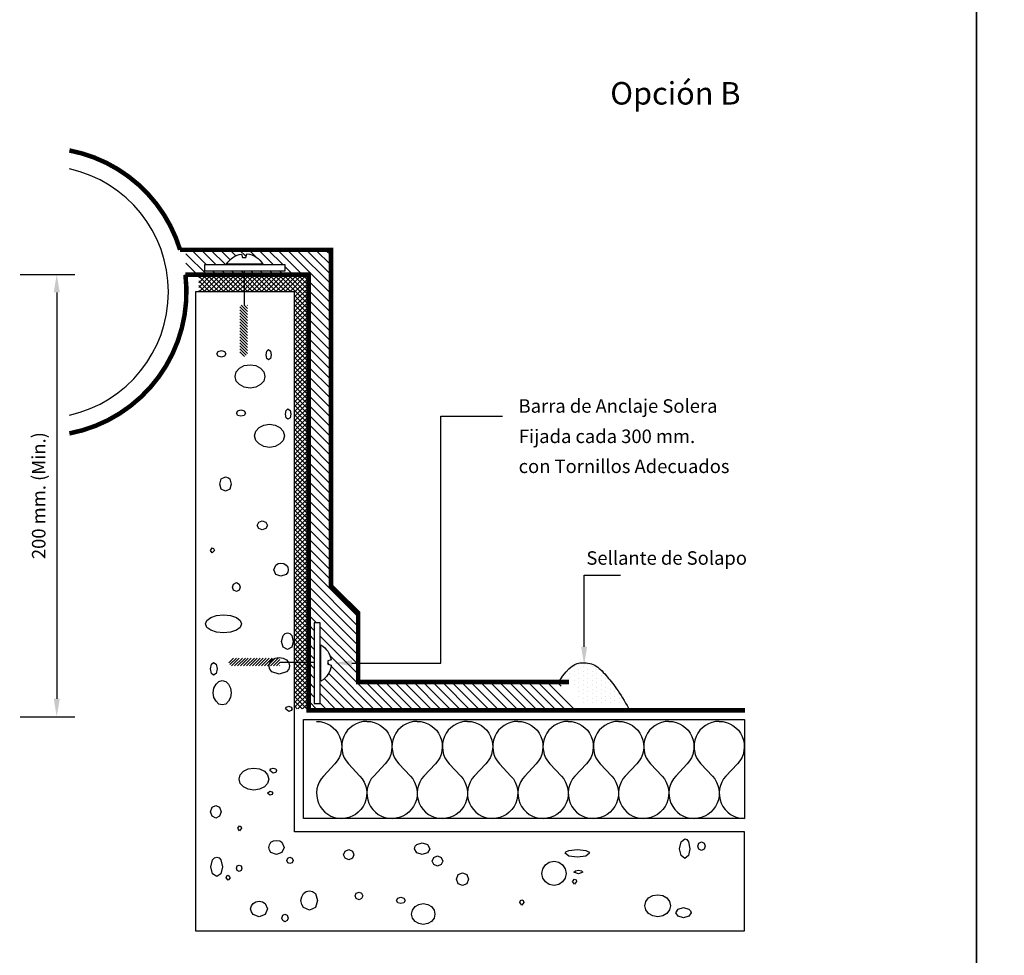
# Model space of a CAD drawing. Extents: x -79 to 812, y -377 to 487.
# Drawn here: x 112 to 221, y -164 to -60 of the extents above; entities that cross this region are included whole.
import ezdxf
from ezdxf.enums import TextEntityAlignment as Align

# ---------------------------------------------------------------- set-up
doc = ezdxf.new("R2010")
doc.units = 0
doc.header["$LTSCALE"] = 2
doc.header["$MEASUREMENT"] = 0
doc.layers.get('0').update_dxf_attribs({"linetype": 'CONTINUOUS'})
doc.layers.get('DEFPOINTS').update_dxf_attribs({"linetype": 'CONTINUOUS'})
doc.layers.add('7', color=7, linetype='CONTINUOUS')

# ---------------------------------------------------------------- blocks, each defined once
blk = doc.blocks.new('E-e-8')
at = {"color": 0}
for p, q in [((16.7, 41.4), (15.02, 43.08)), ((17.76, 41.4), (16.08, 43.08)), ((18.82, 41.4), (17.14, 43.08)), ((19.3, 41.98), (18.2, 43.08)), ((19.93, 42.41), (19.26, 43.08)), ((21.09, 42.32), (20.33, 43.08)), ((22.19, 42.27), (21.39, 43.08)), ((24.13, 41.4), (22.45, 43.08)), ((25.19, 41.4), (23.51, 43.08)), ((27.33, 40.32), (24.57, 43.08)), ((30.52, 38.19), (25.63, 43.08)), ((30.52, 39.25), (26.69, 43.08)), ((30.52, 40.31), (27.75, 43.08)), ((30.52, 41.37), (28.81, 43.08)), ((30.52, 42.43), (29.87, 43.08)), ((16.72, 40.32), (14.4, 42.64)), ((15.45, 40.53), (14.4, 41.58)), ((17.78, 40.32), (17.36, 40.74)), ((18.84, 40.32), (18.42, 40.74)), ((19.91, 40.32), (19.48, 40.74)), ((19.88, 41.4), (19.8, 41.48)), ((20.86, 40.42), (20.54, 40.74)), ((20.95, 41.4), (20.86, 41.48)), ((22.03, 40.32), (21.6, 40.74)), ((22.01, 41.4), (21.92, 41.48)), ((23.09, 40.32), (22.66, 40.74)), ((23.07, 41.4), (22.9, 41.56)), ((24.15, 40.32), (23.72, 40.74)), ((25.21, 40.32), (24.78, 40.74)), ((26.27, 40.32), (25.41, 41.18)), ((15.82, 38.89), (17.24, 40.32)), ((15.82, 39.42), (16.71, 40.32)), ((15.82, 39.95), (16.18, 40.32)), ((17.58, 38.4), (15.82, 40.16)), ((17.05, 38.4), (15.82, 39.63)), ((15.86, 38.4), (17.77, 40.32)), ((18.11, 38.4), (16.19, 40.32)), ((16.39, 38.4), (18.3, 40.32)), ((18.64, 38.4), (16.72, 40.32)), ((16.92, 38.4), (18.83, 40.32)), ((19.17, 38.4), (17.25, 40.32)), ((17.45, 38.4), (19.36, 40.32)), ((19.7, 38.4), (17.78, 40.32)), ((17.98, 38.4), (19.89, 40.32)), ((20.23, 38.4), (18.31, 40.32)), ((18.51, 38.4), (20.42, 40.32)), ((20.76, 38.4), (18.84, 40.32)), ((19.04, 38.4), (20.86, 40.22)), ((20.86, 38.83), (19.37, 40.32)), ((19.57, 38.4), (20.86, 39.69)), ((20.86, 39.36), (19.91, 40.32)), ((20.86, 39.89), (20.44, 40.32)), ((20.97, 40.32), (20.86, 40.42)), ((20.86, 38.63), (22.54, 40.32)), ((20.86, 39.16), (22.01, 40.32)), ((20.86, 39.69), (21.48, 40.32)), ((20.86, 40.22), (20.95, 40.32)), ((22.35, 38.4), (20.86, 39.89)), ((22.88, 38.4), (20.97, 40.32)), ((21.16, 38.4), (23.07, 40.32)), ((23.41, 38.4), (21.5, 40.32)), ((21.69, 38.4), (23.61, 40.32)), ((23.94, 38.4), (22.03, 40.32)), ((22.22, 38.4), (24.14, 40.32)), ((24.47, 38.4), (22.56, 40.32)), ((22.75, 38.4), (24.67, 40.32)), ((25, 38.4), (23.09, 40.32)), ((23.28, 38.4), (25.2, 40.32)), ((25.53, 38.4), (23.62, 40.32)), ((23.81, 38.4), (25.73, 40.32)), ((26.06, 38.4), (24.15, 40.32)), ((24.34, 38.4), (26.26, 40.32)), ((28.04, 36.96), (24.68, 40.32)), ((24.87, 38.4), (26.79, 40.32)), ((28.04, 37.49), (25.21, 40.32)), ((25.4, 38.4), (27.32, 40.32)), ((28.04, 38.02), (25.74, 40.32)), ((25.93, 38.4), (27.85, 40.32)), ((28.04, 38.55), (26.27, 40.32)), ((26.45, 38.39), (28.04, 39.97)), ((26.45, 37.86), (28.04, 39.44)), ((28.04, 39.08), (26.8, 40.32)), ((28.04, 39.61), (27.33, 40.32)), ((28.04, 40.14), (27.86, 40.32)), ((30.52, 37.13), (28.04, 39.61)), ((16.52, 38.4), (15.82, 39.1)), ((15.99, 38.4), (15.82, 38.57)), ((20.1, 38.4), (20.86, 39.16)), ((20.63, 38.4), (20.86, 38.63)), ((21.82, 38.4), (20.86, 39.36)), ((21.29, 38.4), (20.86, 38.83)), ((26.45, 37.33), (28.04, 38.91)), ((26.45, 36.8), (28.04, 38.38)), ((30.52, 36.06), (28.04, 38.55)), ((28.04, 36.43), (26.45, 38.01)), ((26.45, 36.27), (28.04, 37.85)), ((28.04, 35.9), (26.45, 37.48)), ((26.45, 35.74), (28.04, 37.32)), ((30.52, 35), (28.04, 37.49)), ((21.24, 35.88), (20.38, 36.74)), ((21.24, 35.55), (20.38, 36.4)), ((21.24, 36.21), (20.52, 36.93)), ((21.24, 36.55), (20.86, 36.93)), ((21.24, 36.88), (21.19, 36.93)), ((28.04, 35.37), (26.45, 36.95)), ((26.45, 35.2), (28.04, 36.79)), ((28.04, 34.84), (26.45, 36.42)), ((26.45, 34.67), (28.04, 36.26)), ((30.52, 33.94), (28.04, 36.43)), ((21.24, 35.22), (20.38, 36.07)), ((21.24, 34.88), (20.38, 35.74)), ((21.24, 34.55), (20.38, 35.41)), ((21.24, 34.22), (20.38, 35.07)), ((28.04, 34.31), (26.45, 35.89)), ((26.45, 34.14), (28.04, 35.73)), ((28.04, 33.78), (26.45, 35.36)), ((26.45, 33.61), (28.04, 35.2)), ((30.52, 32.88), (28.04, 35.37)), ((21.24, 33.89), (20.38, 34.74)), ((21.24, 33.55), (20.38, 34.41)), ((21.24, 33.22), (20.38, 34.08)), ((28.04, 33.24), (26.45, 34.83)), ((26.45, 33.08), (28.04, 34.67)), ((28.04, 32.71), (26.45, 34.3)), ((26.45, 32.55), (28.04, 34.14)), ((30.52, 31.82), (28.04, 34.31)), ((21.24, 32.89), (20.38, 33.75)), ((21.24, 32.56), (20.38, 33.41)), ((21.24, 32.22), (20.38, 33.08)), ((28.04, 32.18), (26.45, 33.77)), ((26.45, 32.02), (28.04, 33.61)), ((28.04, 31.65), (26.45, 33.24)), ((26.45, 31.49), (28.04, 33.08)), ((30.52, 30.76), (28.04, 33.24)), ((21.24, 31.89), (20.38, 32.75)), ((21.24, 31.56), (20.38, 32.42)), ((21.09, 31.37), (20.38, 32.08)), ((20.89, 31.24), (20.38, 31.75)), ((28.04, 31.12), (26.45, 32.71)), ((26.45, 30.96), (28.04, 32.55)), ((28.04, 30.59), (26.45, 32.18)), ((26.45, 30.43), (28.04, 32.02)), ((30.52, 29.7), (28.04, 32.18)), ((28.04, 30.06), (26.45, 31.65)), ((26.45, 29.9), (28.04, 31.49)), ((28.04, 29.53), (26.45, 31.12)), ((26.45, 29.37), (28.04, 30.96)), ((30.52, 28.64), (28.04, 31.12)), ((28.04, 29), (26.45, 30.59)), ((26.45, 28.84), (28.04, 30.43)), ((28.04, 28.47), (26.45, 30.06)), ((26.45, 28.31), (28.04, 29.9)), ((30.52, 27.58), (28.04, 30.06)), ((28.04, 27.94), (26.45, 29.53)), ((26.45, 27.78), (28.04, 29.37)), ((28.04, 27.41), (26.45, 29)), ((26.45, 27.25), (28.04, 28.84)), ((28.04, 26.88), (26.45, 28.47)), ((30.52, 26.52), (28.04, 29)), ((26.45, 26.72), (28.04, 28.31)), ((28.04, 26.35), (26.45, 27.94)), ((26.45, 26.19), (28.04, 27.78)), ((28.04, 25.82), (26.45, 27.41)), ((30.52, 25.46), (28.04, 27.94)), ((26.45, 25.66), (28.04, 27.24)), ((28.04, 25.29), (26.45, 26.88)), ((26.45, 25.13), (28.04, 26.71)), ((28.04, 24.76), (26.45, 26.35)), ((30.52, 24.4), (28.04, 26.88)), ((26.45, 24.6), (28.04, 26.18)), ((28.04, 24.23), (26.45, 25.82)), ((26.45, 24.07), (28.04, 25.65)), ((28.04, 23.7), (26.45, 25.28)), ((30.52, 23.34), (28.04, 25.82)), ((26.45, 23.54), (28.04, 25.12)), ((28.04, 23.17), (26.45, 24.75)), ((26.45, 23.01), (28.04, 24.59)), ((28.04, 22.64), (26.45, 24.22)), ((30.52, 22.28), (28.04, 24.76)), ((26.45, 22.48), (28.04, 24.06)), ((28.04, 22.11), (26.45, 23.69)), ((26.45, 21.95), (28.04, 23.53)), ((28.04, 21.58), (26.45, 23.16)), ((26.45, 21.42), (28.04, 23)), ((30.52, 21.22), (28.04, 23.7)), ((28.04, 21.05), (26.45, 22.63)), ((26.45, 20.89), (28.04, 22.47)), ((28.04, 20.52), (26.45, 22.1)), ((26.45, 20.36), (28.04, 21.94)), ((30.52, 20.15), (28.04, 22.64)), ((28.04, 19.99), (26.45, 21.57)), ((26.45, 19.83), (28.04, 21.41)), ((28.04, 19.46), (26.45, 21.04)), ((26.45, 19.3), (28.04, 20.88)), ((30.52, 19.09), (28.04, 21.58)), ((28.04, 18.93), (26.45, 20.51)), ((26.45, 18.76), (28.04, 20.35)), ((28.04, 18.4), (26.45, 19.98)), ((26.45, 18.23), (28.04, 19.82)), ((30.52, 18.03), (28.04, 20.52)), ((28.04, 17.87), (26.45, 19.45)), ((26.45, 17.7), (28.04, 19.29)), ((28.04, 17.34), (26.45, 18.92)), ((26.45, 17.17), (28.04, 18.76)), ((30.52, 16.97), (28.04, 19.46)), ((28.04, 16.8), (26.45, 18.39)), ((26.45, 16.64), (28.04, 18.23)), ((28.04, 16.27), (26.45, 17.86)), ((26.45, 16.11), (28.04, 17.7)), ((30.52, 15.91), (28.04, 18.4)), ((28.04, 15.74), (26.45, 17.33)), ((26.45, 15.58), (28.04, 17.17)), ((28.04, 15.21), (26.45, 16.8)), ((26.45, 15.05), (28.04, 16.64)), ((30.52, 14.85), (28.04, 17.34)), ((28.04, 14.68), (26.45, 16.27)), ((26.45, 14.52), (28.04, 16.11)), ((28.04, 14.15), (26.45, 15.74)), ((26.45, 13.99), (28.04, 15.58)), ((30.52, 13.79), (28.04, 16.27)), ((28.04, 13.62), (26.45, 15.21)), ((26.45, 13.46), (28.04, 15.05)), ((28.04, 13.09), (26.45, 14.68)), ((26.45, 12.93), (28.04, 14.52)), ((30.52, 12.73), (28.04, 15.21)), ((28.04, 12.56), (26.45, 14.15)), ((26.45, 12.4), (28.04, 13.99)), ((28.04, 12.03), (26.45, 13.62)), ((26.45, 11.87), (28.04, 13.46)), ((30.52, 11.67), (28.04, 14.15)), ((28.04, 11.5), (26.45, 13.09)), ((26.45, 11.34), (28.04, 12.93)), ((28.04, 10.97), (26.45, 12.56)), ((26.45, 10.81), (28.04, 12.4)), ((30.52, 10.61), (28.04, 13.09)), ((28.04, 10.44), (26.45, 12.03)), ((26.45, 10.28), (28.04, 11.87)), ((28.04, 9.91), (26.45, 11.5)), ((26.45, 9.75), (28.04, 11.33)), ((28.04, 9.38), (26.45, 10.97)), ((30.52, 9.55), (28.04, 12.03)), ((30.52, 8.49), (28.04, 10.97)), ((26.45, 9.22), (28.04, 10.8)), ((28.04, 8.85), (26.45, 10.44)), ((26.45, 8.69), (28.04, 10.27)), ((28.04, 8.32), (26.45, 9.91)), ((30.52, 7.43), (28.04, 9.91)), ((26.45, 8.16), (28.04, 9.74)), ((28.04, 7.79), (26.45, 9.37)), ((26.45, 7.63), (28.04, 9.21)), ((28.04, 7.26), (26.45, 8.84)), ((30.52, 6.37), (28.04, 8.85)), ((26.45, 7.1), (28.04, 8.68)), ((28.04, 6.73), (26.45, 8.31)), ((26.45, 6.57), (28.04, 8.15)), ((28.04, 6.2), (26.45, 7.78)), ((33.53, 2.3), (28.04, 7.79)), ((26.45, 6.04), (28.04, 7.62)), ((28.04, 5.67), (26.45, 7.25)), ((26.45, 5.51), (28.04, 7.09)), ((28.04, 5.14), (26.45, 6.72)), ((33.53, 1.24), (28.04, 6.73)), ((26.45, 4.98), (28.04, 6.56)), ((28.04, 4.61), (26.45, 6.19)), ((26.45, 4.45), (28.04, 6.03)), ((28.04, 4.08), (26.45, 5.66)), ((26.45, 3.92), (28.04, 5.5)), ((33.53, 0.18), (28.04, 5.67)), ((28.04, 3.55), (26.45, 5.13)), ((26.45, 3.39), (28.04, 4.97)), ((28.04, 3.02), (26.45, 4.6)), ((26.45, 2.85), (28.04, 4.44)), ((33.53, -0.89), (28.04, 4.61)), ((28.04, 2.49), (26.45, 4.07)), ((26.45, 2.32), (28.04, 3.91)), ((28.04, 1.96), (26.45, 3.54)), ((26.45, 1.79), (28.04, 3.38)), ((33.53, -1.95), (28.04, 3.55)), ((28.04, 1.43), (26.45, 3.01)), ((26.45, 1.26), (28.04, 2.85)), ((28.04, 0.89), (26.45, 2.48)), ((26.45, 0.73), (28.04, 2.32)), ((28.89, 1.63), (28.04, 2.49)), ((28.04, 0.36), (26.45, 1.95)), ((26.45, 0.2), (28.04, 1.79)), ((28.04, -0.17), (26.45, 1.42)), ((26.45, -0.33), (28.04, 1.26)), ((28.66, 0.8), (28.04, 1.43)), ((33.53, -3.01), (29.32, 1.21)), ((28.04, -0.7), (26.45, 0.89)), ((26.45, -0.86), (28.04, 0.73)), ((28.04, -1.23), (26.45, 0.36)), ((26.45, -1.39), (28.04, 0.2)), ((28.66, -0.26), (28.04, 0.36)), ((33.53, -4.07), (29.32, 0.15)), ((28.04, -1.76), (26.45, -0.17)), ((26.45, -1.92), (28.04, -0.33)), ((28.04, -2.29), (26.45, -0.7)), ((26.45, -2.45), (28.04, -0.86)), ((28.66, -1.32), (28.04, -0.7)), ((29.4, -1), (29.32, -0.91)), ((27.98, -2.76), (26.45, -1.23)), ((27.45, -2.76), (26.45, -1.76)), ((26.66, -2.76), (28.04, -1.39)), ((27.19, -2.76), (28.04, -1.92)), ((28.66, -2.38), (28.04, -1.76)), ((29.4, -2.06), (29.32, -1.98)), ((36.49, -8.09), (30.4, -2)), ((19.16, -2.79), (19.67, -2.28)), ((19.29, -2.99), (20, -2.28)), ((19.48, -3.14), (20.33, -2.28)), ((19.81, -3.14), (20.67, -2.28)), ((20.14, -3.14), (21, -2.28)), ((20.48, -3.14), (21.33, -2.28)), ((20.81, -3.14), (21.66, -2.28)), ((21.14, -3.14), (22, -2.28)), ((21.47, -3.14), (22.33, -2.28)), ((21.81, -3.14), (22.66, -2.28)), ((22.14, -3.14), (22.99, -2.28)), ((22.47, -3.14), (23.33, -2.28)), ((22.8, -3.14), (23.66, -2.28)), ((23.13, -3.14), (23.99, -2.28)), ((23.47, -3.14), (24.32, -2.28)), ((23.8, -3.14), (24.66, -2.28)), ((24.13, -3.14), (24.85, -2.43)), ((24.46, -3.14), (24.85, -2.76)), ((24.8, -3.14), (24.85, -3.09)), ((26.92, -2.76), (26.45, -2.29)), ((26.45, -2.98), (26.66, -2.76)), ((26.45, -3.51), (27.19, -2.76)), ((26.45, -4.04), (27.72, -2.76)), ((28.04, -4.41), (26.45, -2.82)), ((26.45, -4.57), (28.04, -2.98)), ((28.04, -3.88), (26.92, -2.76)), ((28.04, -3.35), (27.45, -2.76)), ((27.72, -2.76), (28.04, -2.45)), ((28.04, -2.82), (27.98, -2.76)), ((28.66, -3.44), (28.04, -2.82)), ((29.4, -3.12), (29.32, -3.04)), ((30.37, -3.03), (30.15, -2.82)), ((35.43, -8.09), (30.53, -3.19)), ((57.55, -3.26), (57.55, -3.26)), ((58.05, -3.01), (58.05, -3.01)), ((58.55, -3.26), (58.55, -3.26)), ((59.05, -3.01), (59.05, -3.01)), ((59.55, -3.26), (59.55, -3.26)), ((28.04, -4.94), (26.45, -3.35)), ((26.45, -5.1), (28.04, -3.51)), ((28.04, -5.47), (26.45, -3.88)), ((26.45, -5.63), (28.04, -4.04)), ((28.66, -4.5), (28.04, -3.88)), ((29.4, -4.18), (29.32, -4.1)), ((34.36, -8.09), (30.26, -3.98)), ((56.55, -4.26), (56.55, -4.26)), ((57.05, -3.51), (57.05, -3.51)), ((57.05, -4.01), (57.05, -4.01)), ((57.55, -3.76), (57.55, -3.76)), ((57.55, -4.26), (57.55, -4.26)), ((58.05, -3.51), (58.05, -3.51)), ((58.05, -4.01), (58.05, -4.01)), ((58.55, -3.76), (58.55, -3.76)), ((58.55, -4.26), (58.55, -4.26)), ((59.05, -3.51), (59.05, -3.51)), ((59.05, -4.01), (59.05, -4.01)), ((59.55, -3.76), (59.55, -3.76)), ((59.55, -4.26), (59.55, -4.26)), ((60.05, -3.51), (60.05, -3.51)), ((60.05, -4.01), (60.05, -4.01)), ((60.55, -3.76), (60.55, -3.76)), ((60.55, -4.26), (60.55, -4.26)), ((28.04, -6), (26.45, -4.41)), ((26.45, -6.16), (28.04, -4.57)), ((28.04, -6.53), (26.45, -4.94)), ((26.45, -6.69), (28.04, -5.11)), ((28.66, -5.57), (28.04, -4.94)), ((32.24, -8.09), (29.32, -5.16)), ((33.3, -8.09), (29.79, -4.57)), ((37.55, -8.09), (34.4, -4.94)), ((38.61, -8.09), (35.46, -4.94)), ((39.67, -8.09), (36.52, -4.94)), ((40.73, -8.09), (37.58, -4.94)), ((41.79, -8.09), (38.64, -4.94)), ((42.85, -8.09), (39.71, -4.94)), ((43.91, -8.09), (40.77, -4.94)), ((44.97, -8.09), (41.83, -4.94)), ((46.03, -8.09), (42.89, -4.94)), ((47.09, -8.09), (43.95, -4.94)), ((48.15, -8.09), (45.01, -4.94)), ((49.21, -8.09), (46.07, -4.94)), ((50.27, -8.09), (47.13, -4.94)), ((51.34, -8.09), (48.19, -4.94)), ((52.4, -8.09), (49.25, -4.94)), ((53.46, -8.09), (50.31, -4.94)), ((54.52, -8.09), (51.37, -4.94)), ((55.58, -8.09), (52.43, -4.94)), ((56.64, -8.09), (53.49, -4.94)), ((57.7, -8.09), (54.55, -4.94)), ((56.08, -5.4), (55.61, -4.94)), ((56.55, -4.76), (56.55, -4.76)), ((57.05, -4.51), (57.05, -4.51)), ((57.55, -4.76), (57.55, -4.76)), ((57.55, -5.26), (57.55, -5.26)), ((58.05, -4.51), (58.05, -4.51)), ((58.05, -5.01), (58.05, -5.01)), ((58.55, -4.76), (58.55, -4.76)), ((58.55, -5.26), (58.55, -5.26)), ((59.05, -4.51), (59.05, -4.51)), ((59.05, -5.01), (59.05, -5.01)), ((59.55, -4.76), (59.55, -4.76)), ((59.55, -5.26), (59.55, -5.26)), ((60.05, -4.51), (60.05, -4.51)), ((60.05, -5.01), (60.05, -5.01)), ((60.55, -4.76), (60.55, -4.76)), ((60.55, -5.26), (60.55, -5.26)), ((61.05, -4.51), (61.05, -4.51)), ((61.05, -5.01), (61.05, -5.01)), ((61.55, -4.76), (61.55, -4.76)), ((61.55, -5.26), (61.55, -5.26)), ((28.04, -7.06), (26.45, -5.47)), ((26.45, -7.22), (28.04, -5.64)), ((28.04, -7.59), (26.45, -6)), ((26.45, -7.75), (28.04, -6.17)), ((27.83, -7.91), (26.45, -6.53)), ((28.66, -6.63), (28.04, -6)), ((31.18, -8.09), (29.32, -6.22)), ((58.05, -5.51), (58.05, -5.51)), ((58.05, -6.01), (58.05, -6.01)), ((58.05, -6.51), (58.05, -6.51)), ((58.55, -5.76), (58.55, -5.76)), ((58.55, -6.26), (58.55, -6.26)), ((59.05, -5.51), (59.05, -5.51)), ((59.05, -6.01), (59.05, -6.01)), ((59.05, -6.51), (59.05, -6.51)), ((59.55, -5.76), (59.55, -5.76)), ((59.55, -6.26), (59.55, -6.26)), ((60.05, -5.51), (60.05, -5.51)), ((60.05, -6.01), (60.05, -6.01)), ((60.05, -6.51), (60.05, -6.51)), ((60.55, -5.76), (60.55, -5.76)), ((60.55, -6.26), (60.55, -6.26)), ((61.05, -5.51), (61.05, -5.51)), ((61.05, -6.01), (61.05, -6.01)), ((61.05, -6.51), (61.05, -6.51)), ((61.55, -5.76), (61.55, -5.76)), ((61.55, -6.26), (61.55, -6.26)), ((62.05, -5.51), (62.05, -5.51)), ((62.05, -6.01), (62.05, -6.01)), ((62.05, -6.51), (62.05, -6.51)), ((62.55, -6.26), (62.55, -6.26)), ((27.3, -7.91), (26.45, -7.07)), ((26.77, -7.91), (26.45, -7.6)), ((26.82, -7.91), (28.04, -6.7)), ((27.35, -7.91), (28.04, -7.23)), ((29.06, -8.09), (28.04, -7.06)), ((30.12, -8.09), (29.32, -7.28)), ((58.55, -6.76), (58.55, -6.76)), ((58.55, -7.26), (58.55, -7.26)), ((59.05, -7.01), (59.05, -7.01)), ((59.55, -6.76), (59.55, -6.76)), ((59.55, -7.26), (59.55, -7.26)), ((60.05, -7.01), (60.05, -7.01)), ((60.55, -6.76), (60.55, -6.76)), ((60.55, -7.26), (60.55, -7.26)), ((61.05, -7.01), (61.05, -7.01)), ((61.55, -6.76), (61.55, -6.76)), ((61.55, -7.26), (61.55, -7.26)), ((62.05, -7.01), (62.05, -7.01)), ((62.55, -6.76), (62.55, -6.76)), ((62.55, -7.26), (62.55, -7.26)), ((63.05, -7.01), (63.05, -7.01)), ((27.88, -7.91), (28.04, -7.76))]:
    blk.add_line(p, q, dxfattribs=at)
for p, q in [((20.86, 40.74), (20.86, 36.91)), ((42.74, -2.84), (42.74, 24.59)), ((42.74, 24.59), (49.56, 24.59)), ((58.65, -1.02), (58.65, 6.94)), ((58.65, 6.94), (62.67, 6.94)), ((28.66, -2.76), (24.83, -2.76)), ((32.85, -2.84), (42.74, -2.84))]:
    blk.add_line(p, q)
at = {"color": 0, "linetype": 'ByBlock'}
for p, q in [((-4.02, 40.35), (2.04, 40.35)), ((0.04, 38.35), (0.04, -6.8)), ((-4.02, -8.8), (2.04, -8.8))]:
    blk.add_line(p, q, dxfattribs=at)
at = {"const_width": 0.5}
for points in [[(13.75, 43.08, 0.278272), (1.45, 54.12, 22.631115)], [(1.45, 22.68, 0.394235), (14.34, 40.32, 22.631115)]]:
    blk.add_lwpolyline(points, format="xyb", dxfattribs=at)
for points in [[(13.75, 43.08), (30.52, 43.08), (30.52, 5.72), (33.53, 2.75), (33.53, -4.94), (56.95, -4.94)], [(14.34, 40.32), (28.04, 40.32), (28.04, 3.32), (28.04, -8.09), (76.53, -8.09)]]:
    blk.add_lwpolyline(points, dxfattribs=at)
for points in [[(20.68, 42.24), (21.06, 42.24), (21.18, 42.63, -0.238917), (22.95, 41.48), (18.92, 41.48, -0.226642), (20.58, 42.61)], [(30.15, -2.58), (30.15, -2.97), (30.54, -3.08, -0.238917), (29.4, -4.86), (29.4, -0.82, -0.226642), (30.53, -2.49)]]:
    blk.add_lwpolyline(points, format="xyb", close=True)
for points in [[(25.41, 40.74), (25.41, 41.4), (16.47, 41.4), (16.47, 40.74)], [(76.45, -32.6), (76.45, -21.6), (26.45, -21.6), (26.45, 38.4), (15.45, 38.4), (15.45, -32.6)], [(28.66, -7.31), (29.32, -7.31), (29.32, 1.63), (28.66, 1.63)], [(76.45, -20.1), (27.46, -20.1), (27.46, -9.1), (76.45, -9.1)]]:
    blk.add_lwpolyline(points, close=True)
blk.add_lwpolyline([(55.84, -4.94), (56.26, -4.3), (56.64, -3.8), (56.99, -3.43), (57.31, -3.16), (57.61, -2.98), (57.89, -2.87), (58.16, -2.82), (58.4, -2.79), (58.64, -2.79), (58.86, -2.8), (59.07, -2.83), (59.27, -2.87), (59.47, -2.92), (59.65, -2.99), (59.83, -3.08), (60, -3.18), (60.17, -3.29), (60.33, -3.42), (60.48, -3.56), (60.64, -3.71), (60.78, -3.87), (60.93, -4.03), (61.08, -4.2), (61.22, -4.36), (61.36, -4.53), (61.51, -4.7), (61.65, -4.88), (61.8, -5.06), (61.95, -5.25), (62.1, -5.46), (62.26, -5.68), (62.42, -5.91), (62.58, -6.17), (62.75, -6.44), (62.92, -6.71), (63.08, -7), (63.25, -7.28), (63.41, -7.56), (63.56, -7.83), (63.7, -8.09)])
for points in [[(28.91, -9.31, -0.656733), (30.95, -14.02), (29.67, -15.39, 0.656733), (31.7, -20.1, 0.656733)], [(34.5, -9.31, 0.656733), (32.46, -14.02), (33.74, -15.39, -0.656733), (31.7, -20.1, -0.656733)], [(34.5, -9.31, -0.656733), (36.54, -14.02), (35.26, -15.39, 0.656733), (37.3, -20.1, 0.656733)], [(40.09, -9.31, 0.656733), (38.05, -14.02), (39.34, -15.39, -0.656733), (37.3, -20.1, -0.656733)], [(40.09, -9.31, -0.656733), (42.13, -14.02), (40.85, -15.39, 0.656733), (42.89, -20.1, 0.656733)], [(45.69, -9.31, 0.656733), (43.65, -14.02), (44.93, -15.39, -0.656733), (42.89, -20.1, -0.656733)], [(45.69, -9.31, -0.656733), (47.73, -14.02), (46.44, -15.39, 0.656733), (48.48, -20.1, 0.656733)], [(51.28, -9.31, 0.656733), (49.24, -14.02), (50.52, -15.39, -0.656733), (48.48, -20.1, -0.656733)], [(51.28, -9.31, -0.656733), (53.32, -14.02), (52.04, -15.39, 0.656733), (54.08, -20.1, 0.656733)], [(56.87, -9.31, 0.656733), (54.83, -14.02), (56.12, -15.39, -0.656733), (54.08, -20.1, -0.656733)], [(56.87, -9.31, -0.656733), (58.91, -14.02), (57.63, -15.39, 0.656733), (59.67, -20.1, 0.656733)], [(62.47, -9.31, 0.656733), (60.43, -14.02), (61.71, -15.39, -0.656733), (59.67, -20.1, -0.656733)], [(62.47, -9.31, -0.656733), (64.51, -14.02), (63.22, -15.39, 0.656733), (65.26, -20.1, 0.656733)], [(68.06, -9.31, 0.656733), (66.02, -14.02), (67.3, -15.39, -0.656733), (65.26, -20.1, -0.656733)], [(68.06, -9.31, -0.656733), (70.1, -14.02), (68.82, -15.39, 0.656733), (70.86, -20.1, 0.656733)], [(73.65, -9.31, 0.656733), (71.61, -14.02), (72.9, -15.39, -0.656733), (70.86, -20.1, -0.656733)], [(73.65, -9.31, -0.656733), (75.69, -14.02), (74.41, -15.39, 0.656733), (76.45, -20.1, 0.656733)]]:
    blk.add_lwpolyline(points, format="xyb")
blk.add_arc((-1.55, 38.4), 14, 282.3736, 77.6264)
at = {"color": 0, "linetype": 'ByBlock'}
for points in [[(-0.29, 38.35), (0.38, 38.35), (0.04, 40.35)], [(-0.29, -6.8), (0.38, -6.8), (0.04, -8.8)]]:
    blk.add_solid(points, dxfattribs=at)
for points in [[(58.98, -1.02), (58.31, -1.02), (58.65, -3.02)], [(32.85, -3.18), (32.85, -2.51), (30.85, -2.84)]]:
    blk.add_solid(points)
at = {"layer": '7', "linetype": 'Continuous'}
for points in [[(18.85, 31.53), (18.7, 31.27), (18.34, 31.17), (17.99, 31.27), (17.83, 31.53), (17.99, 31.78), (18.34, 31.88), (18.7, 31.78), (18.85, 31.53)], [(23.88, 31.43), (23.81, 31.02), (23.58, 30.87), (23.37, 31.02), (23.3, 31.43), (23.37, 31.83), (23.58, 32.01), (23.81, 31.83), (23.88, 31.43)], [(23.17, 29.01), (23.04, 28.5), (22.69, 28.1), (22.15, 27.82), (21.52, 27.72), (20.88, 27.82), (20.35, 28.1), (19.99, 28.5), (19.87, 29.01), (19.99, 29.52), (20.35, 29.93), (20.88, 30.21), (21.52, 30.31), (22.15, 30.21), (22.69, 29.93), (23.04, 29.52), (23.17, 29.01)], [(21.02, 24.94), (20.86, 24.68), (20.51, 24.58), (20.15, 24.68), (20, 24.94), (20.15, 25.19), (20.51, 25.29), (20.86, 25.19), (21.02, 24.94)], [(26.05, 24.83), (25.97, 24.43), (25.74, 24.28), (25.54, 24.43), (25.46, 24.83), (25.54, 25.24), (25.74, 25.42), (25.97, 25.24), (26.05, 24.83)], [(25.34, 22.42), (25.21, 21.91), (24.85, 21.51), (24.32, 21.23), (23.68, 21.12), (23.05, 21.23), (22.52, 21.51), (22.16, 21.91), (22.03, 22.42), (22.16, 22.93), (22.52, 23.33), (23.05, 23.61), (23.68, 23.72), (24.32, 23.61), (24.85, 23.33), (25.21, 22.93), (25.34, 22.42)], [(19.44, 17.06), (19.26, 16.5), (18.78, 16.27), (18.32, 16.5), (18.15, 17.06), (18.32, 17.62), (18.78, 17.85), (19.06, 17.77), (19.26, 17.62), (19.44, 17.06)], [(23.46, 12.46), (23.28, 12.13), (22.87, 11.98), (22.49, 12.13), (22.31, 12.46), (22.49, 12.82), (22.87, 12.97), (23.28, 12.82), (23.46, 12.46)], [(17.56, 9.69), (17.33, 9.41), (17.13, 9.69), (17.33, 9.97), (17.48, 9.89), (17.56, 9.69)], [(25.77, 7.53), (25.72, 7.25), (25.54, 7.02), (24.96, 6.82), (24.4, 7.02), (24.17, 7.53), (24.4, 8.04), (24.65, 8.22), (24.96, 8.27), (25.29, 8.22), (25.54, 8.04), (25.72, 7.81), (25.77, 7.53)], [(20.43, 5.6), (20.31, 5.27), (20, 5.12), (19.7, 5.27), (19.57, 5.6), (19.7, 5.95), (20, 6.11), (20.31, 5.95), (20.43, 5.6)], [(20.58, 1.51), (20.43, 1.13), (20, 0.82), (19.36, 0.59), (18.58, 0.52), (17.79, 0.59), (17.15, 0.82), (16.72, 1.13), (16.57, 1.51), (16.72, 1.89), (17.15, 2.22), (17.79, 2.45), (18.58, 2.52), (19.36, 2.45), (20, 2.22), (20.43, 1.89), (20.58, 1.51)], [(26.33, -0.42), (26.15, -1.08), (25.67, -1.34), (25.21, -1.08), (25.03, -0.42), (25.21, 0.24), (25.41, 0.44), (25.67, 0.52), (25.95, 0.44), (26.15, 0.24), (26.33, -0.42)], [(17.87, -3.47), (17.76, -3.98), (17.48, -4.18), (17.23, -3.98), (17.13, -3.47), (17.23, -2.96), (17.48, -2.76), (17.76, -2.96), (17.87, -3.47)], [(25.9, -3.14), (25.82, -3.5), (25.56, -3.8), (24.75, -4.06), (23.94, -3.8), (23.71, -3.5), (23.61, -3.14), (23.71, -2.79), (23.94, -2.48), (24.32, -2.28), (24.75, -2.2), (25.21, -2.28), (25.56, -2.48), (25.82, -2.79), (25.9, -3.14)], [(19.44, -6.14), (19.36, -6.67), (19.14, -7.08), (18.83, -7.39), (18.42, -7.49), (18.04, -7.39), (17.74, -7.08), (17.51, -6.67), (17.43, -6.14), (17.51, -5.61), (17.74, -5.18), (18.04, -4.87), (18.42, -4.77), (18.83, -4.87), (19.14, -5.18), (19.36, -5.61), (19.44, -6.14)], [(26.2, -7.92), (26.1, -8.12), (25.82, -8.2), (25.46, -7.92), (25.56, -7.72), (25.82, -7.64), (26.1, -7.72), (26.2, -7.92)], [(23.61, -15.72), (23.48, -16.2), (23.13, -16.58), (22.59, -16.84), (21.96, -16.94), (21.32, -16.84), (20.79, -16.58), (20.43, -16.2), (20.31, -15.72), (20.43, -15.26), (20.79, -14.86), (21.32, -14.6), (21.96, -14.5), (22.59, -14.6), (23.13, -14.86), (23.48, -15.26), (23.61, -15.72)], [(24.47, -14.78), (24.37, -14.98), (24.09, -15.06), (23.74, -14.78), (23.84, -14.58), (24.09, -14.5), (24.37, -14.58), (24.47, -14.78)], [(24.04, -17.3), (23.96, -17.45), (23.74, -17.5), (23.46, -17.3), (23.74, -17.07), (23.96, -17.14), (24.04, -17.3)], [(18.3, -19.35), (18.12, -19.86), (17.71, -20.07), (17.31, -19.86), (17.13, -19.35), (17.31, -18.85), (17.71, -18.64), (18.12, -18.85), (18.3, -19.35)], [(20.58, -21.19), (20.35, -21.47), (20.15, -21.19), (20.35, -20.91), (20.5, -20.99), (20.58, -21.19)], [(24.46, -22.53), (24.82, -22.58), (25.07, -22.75), (25.32, -23.31), (25.07, -23.87), (24.46, -24.1), (23.85, -23.87), (23.67, -23.62), (23.6, -23.31), (23.67, -23.01), (23.85, -22.75), (24.13, -22.58), (24.46, -22.53)], [(40.65, -22.8), (41.23, -22.98), (41.49, -23.47), (41.23, -23.92), (40.65, -24.1), (40.04, -23.92), (39.78, -23.47), (39.86, -23.19), (40.04, -22.98), (40.65, -22.8)], [(69.84, -22.37), (70.07, -22.45), (70.25, -22.68), (70.4, -23.47), (70.25, -24.23), (69.84, -24.53), (69.44, -24.23), (69.26, -23.47), (69.44, -22.68), (69.84, -22.37)], [(71.7, -22.68), (71.98, -22.83), (72.1, -23.19), (71.98, -23.52), (71.7, -23.67), (71.39, -23.52), (71.27, -23.19), (71.39, -22.83), (71.7, -22.68)], [(32.49, -23.54), (32.9, -23.72), (33.05, -24.13), (32.9, -24.51), (32.49, -24.69), (32.08, -24.51), (31.91, -24.13), (32.08, -23.72), (32.49, -23.54)], [(57.9, -23.54), (58.84, -23.67), (59.14, -23.8), (59.25, -23.97), (58.84, -24.28), (57.9, -24.41), (56.93, -24.28), (56.53, -23.97), (56.63, -23.8), (56.93, -23.67), (57.9, -23.54)], [(17.83, -24.41), (18.08, -24.48), (18.29, -24.71), (18.46, -25.47), (18.29, -26.24), (17.83, -26.54), (17.35, -26.24), (17.17, -25.47), (17.35, -24.71), (17.57, -24.48), (17.83, -24.41)], [(25.96, -24.41), (26.21, -24.51), (26.32, -24.76), (26.21, -25.02), (25.96, -25.12), (25.71, -25.02), (25.6, -24.76), (25.71, -24.51), (25.96, -24.41)], [(42.35, -24.25), (42.76, -24.43), (42.93, -24.84), (42.76, -25.22), (42.35, -25.4), (41.94, -25.22), (41.77, -24.84), (41.94, -24.43), (42.35, -24.25)], [(55.31, -24.84), (55.84, -24.94), (56.25, -25.24), (56.55, -25.68), (56.65, -26.21), (56.55, -26.72), (56.25, -27.15), (55.84, -27.45), (55.31, -27.56), (54.77, -27.45), (54.34, -27.15), (54.04, -26.72), (53.94, -26.21), (54.04, -25.68), (54.34, -25.24), (54.77, -24.94), (55.31, -24.84)], [(20.32, -25.27), (20.52, -25.37), (20.6, -25.63), (20.52, -25.88), (20.32, -25.98), (20.09, -25.88), (20.01, -25.63), (20.09, -25.37), (20.32, -25.27)], [(45.14, -26.13), (45.6, -26.34), (45.78, -26.85), (45.6, -27.35), (45.14, -27.56), (44.66, -27.35), (44.48, -26.85), (44.66, -26.34), (45.14, -26.13)], [(58.03, -25.83), (58.36, -25.9), (58.51, -26.06), (58.03, -26.26), (57.52, -26.06), (57.67, -25.9), (58.03, -25.83)], [(19.1, -26.41), (19.3, -26.69), (19.1, -26.97), (18.87, -26.69), (18.95, -26.49), (19.1, -26.41)], [(57.59, -26.85), (57.75, -26.92), (57.8, -27.12), (57.59, -27.4), (57.37, -27.12), (57.59, -26.85)], [(28.12, -28.14), (28.48, -28.22), (28.78, -28.45), (29.03, -29.23), (28.78, -30), (28.12, -30.3), (27.46, -30), (27.26, -29.64), (27.18, -29.23), (27.26, -28.8), (27.46, -28.45), (27.76, -28.22), (28.12, -28.14)], [(33.63, -28.27), (33.91, -28.4), (34.04, -28.7), (33.91, -29), (33.63, -29.13), (33.33, -29), (33.2, -28.7), (33.33, -28.4), (33.63, -28.27)], [(22.53, -29.28), (22.89, -29.36), (23.19, -29.54), (23.47, -30.15), (23.19, -30.76), (22.53, -31.01), (21.87, -30.76), (21.67, -30.48), (21.59, -30.15), (21.67, -29.79), (21.87, -29.54), (22.17, -29.36), (22.53, -29.28)], [(38.28, -28.85), (38.61, -28.95), (38.77, -29.21), (38.61, -29.46), (38.28, -29.56), (37.93, -29.46), (37.78, -29.21), (37.93, -28.95), (38.28, -28.85)], [(51.73, -29.13), (51.88, -29.21), (51.93, -29.44), (51.73, -29.72), (51.5, -29.44), (51.57, -29.21), (51.73, -29.13)], [(66.82, -28.57), (67.38, -28.67), (67.83, -28.93), (68.14, -29.31), (68.24, -29.79), (68.14, -30.25), (67.83, -30.66), (67.38, -30.91), (66.82, -31.01), (66.28, -30.91), (65.8, -30.66), (65.5, -30.25), (65.4, -29.79), (65.5, -29.31), (65.8, -28.93), (66.28, -28.67), (66.82, -28.57)], [(40.77, -29.56), (41.28, -29.64), (41.69, -29.89), (41.97, -30.28), (42.07, -30.73), (41.97, -31.16), (41.69, -31.55), (41.28, -31.77), (40.77, -31.88), (40.27, -31.77), (39.86, -31.55), (39.58, -31.16), (39.48, -30.73), (39.58, -30.28), (39.86, -29.89), (40.27, -29.64), (40.77, -29.56)], [(69.69, -30), (70.27, -30.17), (70.45, -30.35), (70.53, -30.58), (70.27, -30.96), (69.69, -31.14), (69.08, -30.96), (68.83, -30.58), (69.08, -30.17), (69.69, -30)], [(25.4, -30.73), (25.66, -30.86), (25.76, -31.16), (25.66, -31.44), (25.4, -31.57), (25.15, -31.44), (25.05, -31.16), (25.15, -30.86), (25.4, -30.73)]]:
    blk.add_lwpolyline(points, dxfattribs=at)
at = {"layer": 'DEFPOINTS', "color": 0, "linetype": 'ByBlock'}
blk.add_point((0.04, -8.8), dxfattribs=at)
for s, height, p in [('Opción B', 2.5, (61.55, 59.22)), ('Barra de Anclaje Solera ', 1.5, (51.36, 24.98)), ('Fijada cada 300 mm.', 1.5, (51.4, 21.61)), ('con Tornillos Adecuados', 1.5, (51.37, 18.28)), ('Sellante de Solapo', 1.5, (58.9, 8.09))]:
    blk.add_text(s, height=height).set_placement(p)
at = {"color": 0, "linetype": 'ByBlock'}
blk.add_text('200 mm. (Min.)', height=1.5, rotation=90, dxfattribs=at).set_placement((-1.96, 15.77), align=Align.MIDDLE_CENTER)

msp = doc.modelspace()

# ---------------------------------------------------------------- linework, layer by layer
at = {"color": 1}
for points in [[(-78.98, -166.56), (218.02, -166.56), (218.02, 43.44), (-78.98, 43.44)], [(218.02, -166.56), (515.02, -166.56), (515.02, 43.44), (218.02, 43.44)]]:
    msp.add_lwpolyline(points, close=True, dxfattribs=at)

# ---------------------------------------------------------------- block references
msp.add_blockref('E-e-8', (115.76, -128.56))

doc.saveas('drawing.dxf')
